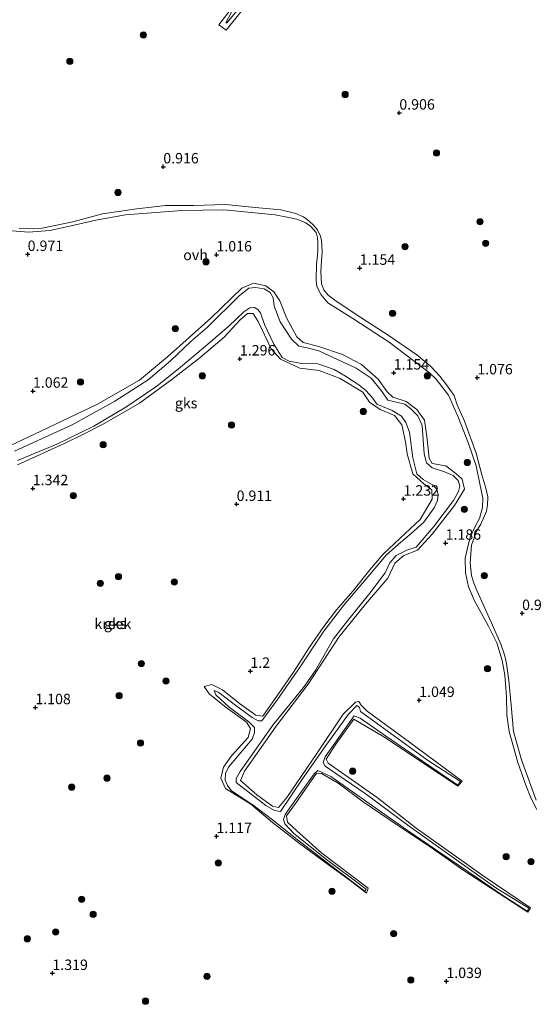
# Model space of a CAD drawing. Units: metres. Extents: x 69998 to 80006, y 412500 to 418751.
# Drawn here: x 79519 to 79643, y 416728 to 416964 of the extents above; entities that cross this region are included whole.
import ezdxf
from ezdxf.enums import TextEntityAlignment as Align

# ---------------------------------------------------------------- set-up
doc = ezdxf.new("R2010")
doc.units = ezdxf.units.M
doc.layers.get('0').update_dxf_attribs({"lineweight": 25})
for name, color, linetype, lineweight in [('B-ME-GR-BOOM-S-B1', 93, 'Continuous', 18), ('B-ME-GW-HOOGTEPUNT-S-B1', 10, 'Continuous', 25), ('B-ME-GW-KRUINLIJN-L-B1', 93, 'Continuous', 18), ('B-ME-GW-TEENLIJN-L-B1', 93, 'Continuous', 18), ('B-ME-IE-GRONDWERKLIJN-GROND_NIETINGERICHT-GV-B6', 253, 'Continuous', 18), ('B-ME-OG-WATER-GV-B6', 153, 'Continuous', 18), ('B-ME-VH-VERH_SOORT-ONVERHARD-GV-B6', 8, 'Continuous', 18)]:
    doc.layers.add(name, color=color, linetype=linetype, lineweight=lineweight)
doc.styles.add('NLCS-ISO', font='NLCS-ISO.TTF')

# ---------------------------------------------------------------- blocks, each defined once
blk = doc.blocks.new('boom')
blk.add_hatch(color=256).paths.add_polyline_path([(-0.75, 0, 1), (0.75, 0, 1)])
blk.add_circle((0, 0), 0.75)
blk = doc.blocks.new('hoogtepunt')
for p, q in [((-0.5, 0), (0.5, 0)), ((0, 0.5), (0, -0.5))]:
    blk.add_line(p, q)

msp = doc.modelspace()

# ---------------------------------------------------------------- linework, layer by layer
at = {"layer": 'B-ME-GW-KRUINLIJN-L-B1'}
for points in [[(79573.426, 416971.033, 0.906), (79567.148, 416962.899, 0.865), (79568.948, 416961.555, 0.865), (79572.876, 416966.45, 0.897)], [(79518.875, 416857.336, 1.269), (79530.438, 416862.561, 1.282), (79534.339, 416864.54, 1.284), (79539.21, 416867.011, 1.287), (79548.163, 416872.129, 1.287), (79555.912, 416877.817, 1.31), (79562.724, 416883.072, 1.319), (79568.427, 416887.966, 1.31), (79572.317, 416892.054, 1.287), (79574.071, 416893.582, 1.287), (79575.435, 416893.598, 1.287), (79576.597, 416891.701, 1.246), (79579.703, 416885.167, 1.227), (79582.022, 416882.638, 1.273), (79586.664, 416880.481, 1.314), (79591.268, 416879.972, 1.333), (79596.309, 416878.005, 1.351), (79601.777, 416874.73, 1.328), (79603.341, 416872.323, 1.328), (79605.875, 416870.562, 1.273), (79609.345, 416869.174, 1.214), (79611.149, 416866.929, 1.214), (79611.992, 416862.829, 1.204), (79612.405, 416859.914, 1.191), (79613.717, 416855.173, 1.172), (79616.384, 416852.78, 1.168), (79618.315, 416851.341, 1.168), (79618.437, 416849.071, 1.122), (79615.486, 416844.21, 1.131), (79610.73, 416839.676, 0.943), (79606.646, 416835.861, 0.929), (79603.442, 416832.107, 0.929), (79599.342, 416827.008, 0.925), (79595.428, 416822.517, 0.948), (79592.404, 416818.555, 0.989), (79588.922, 416813.541, 1.012), (79585.066, 416807.576, 1.039), (79581.86, 416802.805, 1.085), (79577.763, 416797.041, 1.085), (79576.064, 416797.214, 1.094), (79572.142, 416800.036, 1.104), (79568.023, 416803.352, 1.085), (79565.536, 416804.598, 1.058), (79563.649, 416804.16, 1.058), (79564.869, 416802.388, 1.058), (79568.943, 416799.108, 1.058), (79573.801, 416795.554, 1.058), (79574.779, 416794.008, 1.081), (79574.214, 416791.906, 1.071), (79570.241, 416787.516, 1.085), (79568.336, 416784.763, 1.108), (79567.627, 416782.126, 1.2), (79568.795, 416779.661, 1.181), (79574.841, 416775.925, 1.163), (79580.048, 416771.498, 1.145), (79586.556, 416766.466, 1.067), (79593.541, 416761.334, 1.049), (79598.675, 416757.604, 1.053), (79602.602, 416754.529, 1.062), (79603.064, 416755.707, 1.062), (79591.944, 416764.163, 1.049), (79585.876, 416769.515, 1.039), (79583.649, 416771.585, 1.039), (79583.437, 416773.104, 1.039), (79585.589, 416776.086, 0.916), (79590.648, 416783.35, 0.888), (79591.841, 416783.28, 0.888), (79595.862, 416780.966, 0.893), (79601.848, 416776.467, 0.943), (79610.112, 416770.828, 1.016), (79618.688, 416765.068, 1.021), (79625.801, 416760.165, 1.067), (79641.34, 416749.989, 0.952), (79641.986, 416751.007, 0.952), (79630.916, 416758.578, 0.961), (79614.539, 416770.117, 0.938), (79605.168, 416777.505, 0.911), (79597.446, 416782.968, 0.938), (79593.388, 416785.744, 0.984), (79592.934, 416786.717, 0.984), (79595.256, 416790.327, 0.897), (79599.587, 416796.324, 0.906), (79606.754, 416792.08, 0.961), (79618.683, 416784.147, 0.998), (79624.561, 416780.231, 0.984), (79625.574, 416781.382, 0.975), (79612.976, 416790.796, 1.007), (79602.76, 416798.211, 0.966), (79601.34, 416799.673, 0.929), (79600.781, 416800.564, 0.929), (79599.951, 416800.404, 0.929), (79596.994, 416797.464, 0.971), (79590.514, 416787.82, 0.925), (79583.49, 416777.496, 1.007), (79581.539, 416775.071, 1.007), (79580.097, 416775.409, 1.044), (79576.279, 416778.146, 1.071), (79572.351, 416781.561, 1.108), (79573.355, 416783.803, 1.126), (79580.917, 416794.587, 1.131), (79588.652, 416804.688, 1.058), (79595.984, 416815.979, 0.998), (79602.402, 416823.867, 1.039), (79607.728, 416830.147, 1.039), (79609.404, 416833.727, 1.039), (79611.568, 416835.563, 1.03), (79614.897, 416836.838, 1.099), (79618.379, 416840.651, 1.081), (79623.767, 416847.557, 1.081), (79626.181, 416851.455, 1.104), (79625.611, 416853.826, 1.113), (79624.079, 416855.252, 1.113), (79621.653, 416857.1, 1.067), (79618.412, 416857.66, 1.067), (79617.687, 416858.896, 1.067), (79617.118, 416864.095, 1.181), (79616.521, 416868.031, 1.177), (79614.755, 416870.552, 1.14), (79612.162, 416872.464, 1.131), (79608.924, 416873.564, 1.104), (79607.615, 416874.84, 1.104), (79605.394, 416877.876, 1.168), (79601.4, 416881.361, 1.287), (79596.89, 416883.757, 1.232), (79591.164, 416885.734, 1.191), (79587.402, 416886.649, 1.191), (79585.886, 416888.015, 1.177), (79583.478, 416892.393, 1.218), (79581.808, 416896.668, 1.218), (79580.401, 416898.798, 1.172), (79578.477, 416900.239, 1.168), (79575.487, 416900.888, 1.149), (79572.731, 416899.656, 1.163), (79565.22, 416892.527, 1.181), (79554.869, 416883.201, 1.14), (79548.141, 416877.608, 1.177), (79537.855, 416871.793, 1.195), (79522.896, 416864.664, 1.223), (79510.108, 416858.679, 1.232)]]:
    msp.add_polyline3d(points, dxfattribs=at)
at = {"layer": 'B-ME-GW-TEENLIJN-L-B1'}
msp.add_polyline3d([(79570.21, 416965.931, 0.38), (79568.896, 416963.371, 0.38), (79569.085, 416963.313, 0.38), (79571.58, 416966.304, 0.38)], dxfattribs=at)
at = {"layer": 'B-ME-IE-GRONDWERKLIJN-GROND_NIETINGERICHT-GV-B6'}
for points in [[(79573.426, 416971.033, 0.906), (79567.148, 416962.899, 0.865), (79568.948, 416961.555, 0.865), (79572.876, 416966.45, 0.897)], [(79572.876, 416966.45, 0.897), (79568.948, 416961.555, 0.865), (79567.148, 416962.899, 0.865), (79573.426, 416971.033, 0.906)], [(79570.21, 416965.931, 0.38), (79568.896, 416963.371, 0.38), (79569.085, 416963.313, 0.38), (79571.58, 416966.304, 0.38)], [(79514.53, 416913.664, 0.911), (79521.514, 416913.147, 0.873), (79526.589, 416913.507, 0.873), (79531.702, 416914.613, 0.847), (79537.657, 416916.039, 0.858), (79544.74, 416917.314, 0.914), (79558.295, 416918.307, 0.905), (79568.357, 416918.523, 0.955), (79573.355, 416918.023, 0.873), (79580.729, 416917.248, 0.961), (79583.983, 416916.604, 1.048), (79585.906, 416916.279, 1.124), (79588.059, 416915.346, 1.294), (79589.254, 416914.451, 1.297), (79590.582, 416913.012, 1.3), (79590.83, 416911.797, 1.183), (79590.98, 416910.541, 1.048), (79590.96, 416909.608, 1.048), (79590.955, 416908.699, 1.148), (79590.846, 416907.58, 1.236), (79590.651, 416905.43, 1.271), (79590.52, 416901.627, 1.262), (79590.688, 416900.078, 1.218), (79591.766, 416898.104, 1.177), (79593.379, 416896.196, 1.142), (79599.321, 416892.407, 1.124), (79608.076, 416886.724, 1.174), (79614.062, 416882.205, 1.13), (79617.779, 416879.397, 1.151), (79619.398, 416877.871, 1.148), (79622.3, 416873.989, 1.136), (79624.753, 416868.581, 1.177), (79627.128, 416862.419, 1.171), (79628.933, 416857.09, 1.171), (79629.882, 416852.747, 1.148), (79630.584, 416849.303, 1.11), (79630.447, 416847.081, 1.081), (79629.8, 416844.459, 1.078), (79628.696, 416842.525, 1.083), (79627.538, 416839.926, 1.057), (79626.803, 416837.011, 1.022), (79626.316, 416834.95, 1.04), (79626.403, 416831.423, 1.007), (79627.153, 416828.052, 0.99), (79628.577, 416824.692, 0.978), (79631.885, 416818.614, 0.964), (79633.903, 416814.616, 0.952), (79635.192, 416810.364, 0.934), (79635.806, 416806.838, 0.931), (79636.222, 416801.796, 0.934), (79636.353, 416797.223, 0.934), (79636.879, 416793.3, 0.94), (79638.943, 416785.871, 0.94), (79640.893, 416780.446, 0.926), (79642.105, 416777.401, 0.911), (79643.51, 416774.649, 0.911)], [(79643.38, 416776.838, 0.911), (79639.808, 416786.491, 0.934), (79638.616, 416790.785, 0.928), (79637.933, 416793.304, 0.928), (79637.406, 416799.611, 0.949), (79636.808, 416805.545, 0.94), (79636.274, 416809.613, 0.958), (79635.812, 416811.461, 0.969), (79634.918, 416814.296, 0.981), (79632.578, 416819.558, 1.019), (79629.103, 416827.183, 1.016), (79628.325, 416829.135, 1.013), (79627.84, 416830.787, 1.025), (79627.489, 416833.754, 1.048), (79627.845, 416838.005, 1.04), (79628.471, 416839.799, 1.083), (79629.154, 416841.521, 1.107), (79630.056, 416843.098, 1.119), (79631.431, 416846.184, 1.151), (79631.661, 416847.645, 1.183), (79631.726, 416849.6, 1.203), (79631.256, 416851.698, 1.209), (79630.344, 416854.93, 1.212), (79628.986, 416860.139, 1.16), (79626.167, 416867.752, 1.174), (79624.433, 416871.702, 1.16), (79623.646, 416873.905, 1.145), (79621.624, 416876.784, 1.16), (79620.231, 416878.547, 1.151), (79618.114, 416880.858, 1.151), (79614.713, 416883.667, 1.151), (79608.054, 416888.28, 1.151), (79599.933, 416893.545, 1.189), (79595.022, 416896.827, 1.186), (79593.404, 416898.037, 1.192), (79592.361, 416899.322, 1.236), (79591.837, 416900.756, 1.279), (79591.687, 416903.764, 1.241), (79591.8, 416906.213, 1.215), (79591.962, 416908.314, 1.116), (79591.907, 416909.928, 1.092), (79591.838, 416911.095, 1.078), (79591.55, 416912.197, 1.165), (79590.871, 416913.662, 1.241), (79589.886, 416914.769, 1.282), (79588.803, 416915.836, 1.285), (79587.526, 416916.82, 1.162), (79585.674, 416917.624, 1.022), (79582.046, 416918.445, 0.928), (79575.865, 416919.063, 0.879), (79568.783, 416919.749, 0.832), (79561.063, 416919.525, 0.832), (79554.333, 416919.524, 0.847), (79547.483, 416918.76, 0.858), (79539.249, 416917.545, 0.888), (79532.16, 416915.572, 0.911), (79524.738, 416914.1, 0.905), (79519.224, 416914.03, 0.958)], [(79510.108, 416858.679, 1.232), (79522.896, 416864.664, 1.223), (79537.855, 416871.793, 1.195), (79548.141, 416877.608, 1.177), (79554.869, 416883.201, 1.14), (79565.22, 416892.527, 1.181), (79572.731, 416899.656, 1.163), (79575.487, 416900.888, 1.149), (79578.477, 416900.239, 1.168), (79580.401, 416898.798, 1.172), (79581.808, 416896.668, 1.218), (79583.478, 416892.393, 1.218), (79585.886, 416888.015, 1.177), (79587.402, 416886.649, 1.191), (79591.164, 416885.734, 1.191), (79596.89, 416883.757, 1.232), (79601.4, 416881.361, 1.287), (79605.394, 416877.876, 1.168), (79607.615, 416874.84, 1.104), (79608.924, 416873.564, 1.104), (79612.162, 416872.464, 1.131), (79614.755, 416870.552, 1.14), (79616.521, 416868.031, 1.177), (79617.118, 416864.095, 1.181), (79617.687, 416858.896, 1.067), (79618.412, 416857.66, 1.067), (79621.653, 416857.1, 1.067), (79624.079, 416855.252, 1.113), (79625.611, 416853.826, 1.113), (79626.181, 416851.455, 1.104), (79623.767, 416847.557, 1.081), (79618.379, 416840.651, 1.081), (79614.897, 416836.838, 1.099), (79611.568, 416835.563, 1.03), (79609.404, 416833.727, 1.039), (79607.728, 416830.147, 1.039), (79602.402, 416823.867, 1.039), (79595.984, 416815.979, 0.998), (79588.652, 416804.688, 1.058), (79580.917, 416794.587, 1.131), (79573.355, 416783.803, 1.126), (79572.351, 416781.561, 1.108), (79576.279, 416778.146, 1.071), (79580.097, 416775.409, 1.044), (79581.539, 416775.071, 1.007), (79583.49, 416777.496, 1.007), (79590.514, 416787.82, 0.925), (79596.994, 416797.464, 0.971), (79599.951, 416800.404, 0.929), (79600.781, 416800.564, 0.929), (79601.34, 416799.673, 0.929), (79602.76, 416798.211, 0.966), (79612.976, 416790.796, 1.007), (79625.574, 416781.382, 0.975), (79624.561, 416780.231, 0.984), (79618.683, 416784.147, 0.998), (79606.754, 416792.08, 0.961), (79599.587, 416796.324, 0.906), (79595.256, 416790.327, 0.897), (79592.934, 416786.717, 0.984), (79593.388, 416785.744, 0.984), (79597.446, 416782.968, 0.938), (79605.168, 416777.505, 0.911), (79614.539, 416770.117, 0.938), (79630.916, 416758.578, 0.961), (79641.986, 416751.007, 0.952), (79641.34, 416749.989, 0.952), (79625.801, 416760.165, 1.067), (79618.688, 416765.068, 1.021), (79610.112, 416770.828, 1.016), (79601.848, 416776.467, 0.943), (79595.862, 416780.966, 0.893), (79591.841, 416783.28, 0.888), (79590.648, 416783.35, 0.888), (79585.589, 416776.086, 0.916), (79583.437, 416773.104, 1.039), (79583.649, 416771.585, 1.039), (79585.876, 416769.515, 1.039), (79591.944, 416764.163, 1.049), (79603.064, 416755.707, 1.062), (79602.602, 416754.529, 1.062), (79598.675, 416757.604, 1.053), (79593.541, 416761.334, 1.049), (79586.556, 416766.466, 1.067), (79580.048, 416771.498, 1.145), (79574.841, 416775.925, 1.163), (79568.795, 416779.661, 1.181), (79567.627, 416782.126, 1.2), (79568.336, 416784.763, 1.108), (79570.241, 416787.516, 1.085), (79574.214, 416791.906, 1.071), (79574.779, 416794.008, 1.081), (79573.801, 416795.554, 1.058), (79568.943, 416799.108, 1.058), (79564.869, 416802.388, 1.058), (79563.649, 416804.16, 1.058), (79565.536, 416804.598, 1.058), (79568.023, 416803.352, 1.085), (79572.142, 416800.036, 1.104), (79576.064, 416797.214, 1.094), (79577.763, 416797.041, 1.085), (79581.86, 416802.805, 1.085), (79585.066, 416807.576, 1.039), (79588.922, 416813.541, 1.012), (79592.404, 416818.555, 0.989), (79595.428, 416822.517, 0.948), (79599.342, 416827.008, 0.925), (79603.442, 416832.107, 0.929), (79606.646, 416835.861, 0.929), (79610.73, 416839.676, 0.943), (79615.486, 416844.21, 1.131), (79618.437, 416849.071, 1.122), (79618.315, 416851.341, 1.168), (79616.384, 416852.78, 1.168), (79613.717, 416855.173, 1.172), (79612.405, 416859.914, 1.191), (79611.992, 416862.829, 1.204), (79611.149, 416866.929, 1.214), (79609.345, 416869.174, 1.214), (79605.875, 416870.562, 1.273), (79603.341, 416872.323, 1.328), (79601.777, 416874.73, 1.328), (79596.309, 416878.005, 1.351), (79591.268, 416879.972, 1.333), (79586.664, 416880.481, 1.314), (79582.022, 416882.638, 1.273), (79579.703, 416885.167, 1.227), (79576.597, 416891.701, 1.246), (79575.435, 416893.598, 1.287), (79574.071, 416893.582, 1.287), (79572.317, 416892.054, 1.287), (79568.427, 416887.966, 1.31), (79562.724, 416883.072, 1.319), (79555.912, 416877.817, 1.31), (79548.163, 416872.129, 1.287), (79539.21, 416867.011, 1.287), (79534.339, 416864.54, 1.284), (79530.438, 416862.561, 1.282), (79518.875, 416857.336, 1.269)], [(79518.875, 416857.336, 1.269), (79530.438, 416862.561, 1.282), (79534.339, 416864.54, 1.284), (79539.21, 416867.011, 1.287), (79548.163, 416872.129, 1.287), (79555.912, 416877.817, 1.31), (79562.724, 416883.072, 1.319), (79568.427, 416887.966, 1.31), (79572.317, 416892.054, 1.287), (79574.071, 416893.582, 1.287), (79575.435, 416893.598, 1.287), (79576.597, 416891.701, 1.246), (79579.703, 416885.167, 1.227), (79582.022, 416882.638, 1.273), (79586.664, 416880.481, 1.314), (79591.268, 416879.972, 1.333), (79596.309, 416878.005, 1.351), (79601.777, 416874.73, 1.328), (79603.341, 416872.323, 1.328), (79605.875, 416870.562, 1.273), (79609.345, 416869.174, 1.214), (79611.149, 416866.929, 1.214), (79611.992, 416862.829, 1.204), (79612.405, 416859.914, 1.191), (79613.717, 416855.173, 1.172), (79616.384, 416852.78, 1.168), (79618.315, 416851.341, 1.168), (79618.437, 416849.071, 1.122), (79615.486, 416844.21, 1.131), (79610.73, 416839.676, 0.943), (79606.646, 416835.861, 0.929), (79603.442, 416832.107, 0.929), (79599.342, 416827.008, 0.925), (79595.428, 416822.517, 0.948), (79592.404, 416818.555, 0.989), (79588.922, 416813.541, 1.012), (79585.066, 416807.576, 1.039), (79581.86, 416802.805, 1.085), (79577.763, 416797.041, 1.085), (79576.064, 416797.214, 1.094), (79572.142, 416800.036, 1.104), (79568.023, 416803.352, 1.085), (79565.536, 416804.598, 1.058), (79563.649, 416804.16, 1.058), (79564.869, 416802.388, 1.058), (79568.943, 416799.108, 1.058), (79573.801, 416795.554, 1.058), (79574.779, 416794.008, 1.081), (79574.214, 416791.906, 1.071), (79570.241, 416787.516, 1.085), (79568.336, 416784.763, 1.108), (79567.627, 416782.126, 1.2), (79568.795, 416779.661, 1.181), (79574.841, 416775.925, 1.163), (79580.048, 416771.498, 1.145), (79586.556, 416766.466, 1.067), (79593.541, 416761.334, 1.049), (79598.675, 416757.604, 1.053), (79602.602, 416754.529, 1.062), (79603.064, 416755.707, 1.062), (79591.944, 416764.163, 1.049), (79585.876, 416769.515, 1.039), (79583.649, 416771.585, 1.039), (79583.437, 416773.104, 1.039), (79585.589, 416776.086, 0.916), (79590.648, 416783.35, 0.888), (79591.841, 416783.28, 0.888), (79595.862, 416780.966, 0.893), (79601.848, 416776.467, 0.943), (79610.112, 416770.828, 1.016), (79618.688, 416765.068, 1.021), (79625.801, 416760.165, 1.067), (79641.34, 416749.989, 0.952), (79641.986, 416751.007, 0.952), (79630.916, 416758.578, 0.961), (79614.539, 416770.117, 0.938), (79605.168, 416777.505, 0.911), (79597.446, 416782.968, 0.938), (79593.388, 416785.744, 0.984), (79592.934, 416786.717, 0.984), (79595.256, 416790.327, 0.897), (79599.587, 416796.324, 0.906), (79606.754, 416792.08, 0.961), (79618.683, 416784.147, 0.998), (79624.561, 416780.231, 0.984), (79625.574, 416781.382, 0.975), (79612.976, 416790.796, 1.007), (79602.76, 416798.211, 0.966), (79601.34, 416799.673, 0.929), (79600.781, 416800.564, 0.929), (79599.951, 416800.404, 0.929), (79596.994, 416797.464, 0.971), (79590.514, 416787.82, 0.925), (79583.49, 416777.496, 1.007), (79581.539, 416775.071, 1.007), (79580.097, 416775.409, 1.044), (79576.279, 416778.146, 1.071), (79572.351, 416781.561, 1.108), (79573.355, 416783.803, 1.126), (79580.917, 416794.587, 1.131), (79588.652, 416804.688, 1.058), (79595.984, 416815.979, 0.998), (79602.402, 416823.867, 1.039), (79607.728, 416830.147, 1.039), (79609.404, 416833.727, 1.039), (79611.568, 416835.563, 1.03), (79614.897, 416836.838, 1.099), (79618.379, 416840.651, 1.081), (79623.767, 416847.557, 1.081), (79626.181, 416851.455, 1.104), (79625.611, 416853.826, 1.113), (79624.079, 416855.252, 1.113), (79621.653, 416857.1, 1.067), (79618.412, 416857.66, 1.067), (79617.687, 416858.896, 1.067), (79617.118, 416864.095, 1.181), (79616.521, 416868.031, 1.177), (79614.755, 416870.552, 1.14), (79612.162, 416872.464, 1.131), (79608.924, 416873.564, 1.104), (79607.615, 416874.84, 1.104), (79605.394, 416877.876, 1.168), (79601.4, 416881.361, 1.287), (79596.89, 416883.757, 1.232), (79591.164, 416885.734, 1.191), (79587.402, 416886.649, 1.191), (79585.886, 416888.015, 1.177), (79583.478, 416892.393, 1.218), (79581.808, 416896.668, 1.218), (79580.401, 416898.798, 1.172), (79578.477, 416900.239, 1.168), (79575.487, 416900.888, 1.149), (79572.731, 416899.656, 1.163), (79565.22, 416892.527, 1.181), (79554.869, 416883.201, 1.14), (79548.141, 416877.608, 1.177), (79537.855, 416871.793, 1.195), (79522.896, 416864.664, 1.223), (79510.108, 416858.679, 1.232)], [(79518.863, 416858.344, 0.38), (79528.314, 416862.25, 0.38), (79537.131, 416866.584, 0.38), (79544.859, 416871.105, 0.38), (79552.286, 416876.146, 0.38), (79557.988, 416880.72, 0.38), (79563.464, 416885.407, 0.38), (79569.554, 416890.564, 0.38), (79573.142, 416893.977, 0.38), (79574.63, 416894.983, 0.38), (79575.762, 416895.06, 0.38), (79576.524, 416894.553, 0.38), (79577.171, 416893.736, 0.38), (79578.159, 416891.01, 0.38), (79580.345, 416886.226, 0.38), (79582.375, 416883.091, 0.38), (79584.102, 416882.18, 0.38), (79587.043, 416881.583, 0.38), (79590.968, 416881.569, 0.38), (79594.906, 416880.208, 0.38), (79597.618, 416878.55, 0.38), (79600.783, 416876.465, 0.38), (79602.487, 416875.139, 0.38), (79604.061, 416873.391, 0.38), (79605.114, 416871.885, 0.38), (79608.822, 416870.322, 0.38), (79611.057, 416868.958, 0.38), (79612.057, 416867.428, 0.38), (79612.928, 416865.176, 0.38), (79613.773, 416858.964, 0.38), (79614.73, 416855.119, 0.38), (79616.221, 416853.803, 0.38), (79618.446, 416852.515, 0.38), (79619.509, 416851.502, 0.38), (79619.842, 416850.079, 0.38), (79619.686, 416848.728, 0.38), (79618.842, 416846.985, 0.38), (79616.406, 416843.587, 0.38), (79613.318, 416840.791, 0.38), (79610.309, 416838.275, 0.38), (79607.336, 416835.622, 0.38), (79601.672, 416828.917, 0.38), (79597.226, 416823.599, 0.38), (79592.397, 416817.372, 0.38), (79586.553, 416808.593, 0.38), (79581.242, 416801.023, 0.38), (79577.497, 416795.9, 0.38), (79576.625, 416795.899, 0.38), (79575.201, 416796.703, 0.38), (79571.236, 416799.591, 0.38), (79567.163, 416802.722, 0.38), (79566.058, 416803.195, 0.38), (79566.431, 416802.14, 0.38), (79569.629, 416799.177, 0.38), (79574.368, 416795.659, 0.38), (79575.716, 416794.318, 0.38), (79575.701, 416793.05, 0.38), (79575.203, 416791.527, 0.38), (79573.845, 416789.88, 0.38), (79569.517, 416784.801, 0.38), (79568.804, 416783.283, 0.38), (79568.673, 416781.69, 0.38), (79569.245, 416780.352, 0.38), (79570.141, 416779.162, 0.38), (79575.77, 416775.417, 0.38), (79580.397, 416771.889, 0.38), (79586.048, 416767.338, 0.38), (79595.145, 416760.396, 0.38), (79602.233, 416754.987, 0.38), (79602.553, 416755.468, 0.38), (79593.047, 416762.583, 0.38), (79585.152, 416768.856, 0.38), (79582.993, 416771.2, 0.38), (79582.736, 416772.249, 0.38), (79583.141, 416773.445, 0.38), (79584.644, 416775.553, 0.38), (79590.1, 416783.169, 0.38), (79590.942, 416783.993, 0.38), (79594.064, 416782.545, 0.38), (79598.391, 416779.487, 0.38), (79604.041, 416775.527, 0.38), (79612.378, 416769.633, 0.38), (79620.749, 416763.952, 0.38), (79628.972, 416758.348, 0.38), (79634.872, 416754.336, 0.38), (79641.181, 416750.213, 0.38), (79641.646, 416750.928, 0.38), (79633.72, 416755.816, 0.38), (79624.845, 416762.086, 0.38), (79612.896, 416770.637, 0.38), (79602.33, 416778.42, 0.38), (79592.705, 416784.986, 0.38), (79592.192, 416785.894, 0.38), (79592.718, 416787.264, 0.38), (79599.706, 416797.1, 0.38), (79601.073, 416796.554, 0.38), (79607.178, 416792.284, 0.38), (79618.099, 416784.885, 0.38), (79624.592, 416780.475, 0.38), (79625.184, 416781.366, 0.38), (79617.308, 416786.447, 0.38), (79605.862, 416794.734, 0.38), (79601.207, 416798.101, 0.38), (79600.919, 416799.108, 0.38), (79600.28, 416799.592, 0.38), (79598.306, 416797.486, 0.38), (79592.676, 416789.74, 0.38), (79587.266, 416781.938, 0.38), (79581.996, 416774.17, 0.38), (79580.537, 416774.353, 0.38), (79578.495, 416775.593, 0.38), (79571.347, 416781.065, 0.38), (79571.33, 416782.021, 0.38), (79572.277, 416783.739, 0.38), (79580.149, 416794.826, 0.38), (79587.727, 416804.192, 0.38), (79590.503, 416808.136, 0.38), (79594.678, 416815.542, 0.38), (79598.071, 416819.872, 0.38), (79603.426, 416826.554, 0.38), (79607.086, 416831.37, 0.38), (79608.23, 416833.784, 0.38), (79609.744, 416835.553, 0.38), (79612.304, 416836.851, 0.38), (79614.545, 416837.58, 0.38), (79618.833, 416842.502, 0.38), (79623.495, 416848.784, 0.38), (79624.754, 416850.872, 0.38), (79625.019, 416852.226, 0.38), (79624.681, 416853.533, 0.38), (79623.449, 416854.744, 0.38), (79621.337, 416855.653, 0.38), (79618.415, 416856.616, 0.38), (79617.02, 416857.762, 0.38), (79616.483, 416859.914, 0.38), (79616.035, 416866.729, 0.38), (79614.939, 416869.073, 0.38), (79613.297, 416870.774, 0.38), (79611.809, 416871.833, 0.38), (79609.848, 416872.319, 0.38), (79607.755, 416872.807, 0.38), (79606.252, 416875.069, 0.38), (79603.756, 416878.104, 0.38), (79600.142, 416880.516, 0.38), (79595.827, 416882.516, 0.38), (79591.19, 416884.622, 0.38), (79588.348, 416885.362, 0.38), (79586.347, 416885.77, 0.38), (79584.651, 416887.471, 0.38), (79581.874, 416891.58, 0.38), (79580.438, 416895.345, 0.38), (79580.202, 416897.41, 0.38), (79579.506, 416898.659, 0.38), (79578.073, 416899.491, 0.38), (79575.974, 416899.888, 0.38), (79574.397, 416899.678, 0.38), (79572.144, 416897.941, 0.38), (79564.35, 416890.248, 0.38), (79560.471, 416886.924, 0.38), (79555.576, 416882.223, 0.38), (79550.19, 416877.702, 0.38), (79542.24, 416872.545, 0.38), (79531.997, 416866.92, 0.38), (79518.082, 416860.615, 0.38)]]:
    msp.add_polyline3d(points, dxfattribs=at)
at = {"layer": 'B-ME-OG-WATER-GV-B6'}
for points in [[(79571.58, 416966.304, 0.38), (79569.085, 416963.313, 0.38), (79568.896, 416963.371, 0.38), (79570.21, 416965.931, 0.38)], [(79518.082, 416860.615, 0.38), (79531.997, 416866.92, 0.38), (79542.24, 416872.545, 0.38), (79550.19, 416877.702, 0.38), (79555.576, 416882.223, 0.38), (79560.471, 416886.924, 0.38), (79564.35, 416890.248, 0.38), (79572.144, 416897.941, 0.38), (79574.397, 416899.678, 0.38), (79575.974, 416899.888, 0.38), (79578.073, 416899.491, 0.38), (79579.506, 416898.659, 0.38), (79580.202, 416897.41, 0.38), (79580.438, 416895.345, 0.38), (79581.874, 416891.58, 0.38), (79584.651, 416887.471, 0.38), (79586.347, 416885.77, 0.38), (79588.348, 416885.362, 0.38), (79591.19, 416884.622, 0.38), (79595.827, 416882.516, 0.38), (79600.142, 416880.516, 0.38), (79603.756, 416878.104, 0.38), (79606.252, 416875.069, 0.38), (79607.755, 416872.807, 0.38), (79609.848, 416872.319, 0.38), (79611.809, 416871.833, 0.38), (79613.297, 416870.774, 0.38), (79614.939, 416869.073, 0.38), (79616.035, 416866.729, 0.38), (79616.483, 416859.914, 0.38), (79617.02, 416857.762, 0.38), (79618.415, 416856.616, 0.38), (79621.337, 416855.653, 0.38), (79623.449, 416854.744, 0.38), (79624.681, 416853.533, 0.38), (79625.019, 416852.226, 0.38), (79624.754, 416850.872, 0.38), (79623.495, 416848.784, 0.38), (79618.833, 416842.502, 0.38), (79614.545, 416837.58, 0.38), (79612.304, 416836.851, 0.38), (79609.744, 416835.553, 0.38), (79608.23, 416833.784, 0.38), (79607.086, 416831.37, 0.38), (79603.426, 416826.554, 0.38), (79598.071, 416819.872, 0.38), (79594.678, 416815.542, 0.38), (79590.503, 416808.136, 0.38), (79587.727, 416804.192, 0.38), (79580.149, 416794.826, 0.38), (79572.277, 416783.739, 0.38), (79571.33, 416782.021, 0.38), (79571.347, 416781.065, 0.38), (79578.495, 416775.593, 0.38), (79580.537, 416774.353, 0.38), (79581.996, 416774.17, 0.38), (79587.266, 416781.938, 0.38), (79592.676, 416789.74, 0.38), (79598.306, 416797.486, 0.38), (79600.28, 416799.592, 0.38), (79600.919, 416799.108, 0.38), (79601.207, 416798.101, 0.38), (79605.862, 416794.734, 0.38), (79617.308, 416786.447, 0.38), (79625.184, 416781.366, 0.38), (79624.592, 416780.475, 0.38), (79618.099, 416784.885, 0.38), (79607.178, 416792.284, 0.38), (79601.073, 416796.554, 0.38), (79599.706, 416797.1, 0.38), (79592.718, 416787.264, 0.38), (79592.192, 416785.894, 0.38), (79592.705, 416784.986, 0.38), (79602.33, 416778.42, 0.38), (79612.896, 416770.637, 0.38), (79624.845, 416762.086, 0.38), (79633.72, 416755.816, 0.38), (79641.646, 416750.928, 0.38), (79641.181, 416750.213, 0.38), (79634.872, 416754.336, 0.38), (79628.972, 416758.348, 0.38), (79620.749, 416763.952, 0.38), (79612.378, 416769.633, 0.38), (79604.041, 416775.527, 0.38), (79598.391, 416779.487, 0.38), (79594.064, 416782.545, 0.38), (79590.942, 416783.993, 0.38), (79590.1, 416783.169, 0.38), (79584.644, 416775.553, 0.38), (79583.141, 416773.445, 0.38), (79582.736, 416772.249, 0.38), (79582.993, 416771.2, 0.38), (79585.152, 416768.856, 0.38), (79593.047, 416762.583, 0.38), (79602.553, 416755.468, 0.38), (79602.233, 416754.987, 0.38), (79595.145, 416760.396, 0.38), (79586.048, 416767.338, 0.38), (79580.397, 416771.889, 0.38), (79575.77, 416775.417, 0.38), (79570.141, 416779.162, 0.38), (79569.245, 416780.352, 0.38), (79568.673, 416781.69, 0.38), (79568.804, 416783.283, 0.38), (79569.517, 416784.801, 0.38), (79573.845, 416789.88, 0.38), (79575.203, 416791.527, 0.38), (79575.701, 416793.05, 0.38), (79575.716, 416794.318, 0.38), (79574.368, 416795.659, 0.38), (79569.629, 416799.177, 0.38), (79566.431, 416802.14, 0.38), (79566.058, 416803.195, 0.38), (79567.163, 416802.722, 0.38), (79571.236, 416799.591, 0.38), (79575.201, 416796.703, 0.38), (79576.625, 416795.899, 0.38), (79577.497, 416795.9, 0.38), (79581.242, 416801.023, 0.38), (79586.553, 416808.593, 0.38), (79592.397, 416817.372, 0.38), (79597.226, 416823.599, 0.38), (79601.672, 416828.917, 0.38), (79607.336, 416835.622, 0.38), (79610.309, 416838.275, 0.38), (79613.318, 416840.791, 0.38), (79616.406, 416843.587, 0.38), (79618.842, 416846.985, 0.38), (79619.686, 416848.728, 0.38), (79619.842, 416850.079, 0.38), (79619.509, 416851.502, 0.38), (79618.446, 416852.515, 0.38), (79616.221, 416853.803, 0.38), (79614.73, 416855.119, 0.38), (79613.773, 416858.964, 0.38), (79612.928, 416865.176, 0.38), (79612.057, 416867.428, 0.38), (79611.057, 416868.958, 0.38), (79608.822, 416870.322, 0.38), (79605.114, 416871.885, 0.38), (79604.061, 416873.391, 0.38), (79602.487, 416875.139, 0.38), (79600.783, 416876.465, 0.38), (79597.618, 416878.55, 0.38), (79594.906, 416880.208, 0.38), (79590.968, 416881.569, 0.38), (79587.043, 416881.583, 0.38), (79584.102, 416882.18, 0.38), (79582.375, 416883.091, 0.38), (79580.345, 416886.226, 0.38), (79578.159, 416891.01, 0.38), (79577.171, 416893.736, 0.38), (79576.524, 416894.553, 0.38), (79575.762, 416895.06, 0.38), (79574.63, 416894.983, 0.38), (79573.142, 416893.977, 0.38), (79569.554, 416890.564, 0.38), (79563.464, 416885.407, 0.38), (79557.988, 416880.72, 0.38), (79552.286, 416876.146, 0.38), (79544.859, 416871.105, 0.38), (79537.131, 416866.584, 0.38), (79528.314, 416862.25, 0.38), (79518.863, 416858.344, 0.38)]]:
    msp.add_polyline3d(points, dxfattribs=at)
at = {"layer": 'B-ME-VH-VERH_SOORT-ONVERHARD-GV-B6'}
for points in [[(79643.51, 416774.649, 0.911), (79642.105, 416777.401, 0.911), (79640.893, 416780.446, 0.926), (79638.943, 416785.871, 0.94), (79636.879, 416793.3, 0.94), (79636.353, 416797.223, 0.934), (79636.222, 416801.796, 0.934), (79635.806, 416806.838, 0.931), (79635.192, 416810.364, 0.934), (79633.903, 416814.616, 0.952), (79631.885, 416818.614, 0.964), (79628.577, 416824.692, 0.978), (79627.153, 416828.052, 0.99), (79626.403, 416831.423, 1.007), (79626.316, 416834.95, 1.04), (79626.803, 416837.011, 1.022), (79627.538, 416839.926, 1.057), (79628.696, 416842.525, 1.083), (79629.8, 416844.459, 1.078), (79630.447, 416847.081, 1.081), (79630.584, 416849.303, 1.11), (79629.882, 416852.747, 1.148), (79628.933, 416857.09, 1.171), (79627.128, 416862.419, 1.171), (79624.753, 416868.581, 1.177), (79622.3, 416873.989, 1.136), (79619.398, 416877.871, 1.148), (79617.779, 416879.397, 1.151), (79614.062, 416882.205, 1.13), (79608.076, 416886.724, 1.174), (79599.321, 416892.407, 1.124), (79593.379, 416896.196, 1.142), (79591.766, 416898.104, 1.177), (79590.688, 416900.078, 1.218), (79590.52, 416901.627, 1.262), (79590.651, 416905.43, 1.271), (79590.846, 416907.58, 1.236), (79590.955, 416908.699, 1.148), (79590.96, 416909.608, 1.048), (79590.98, 416910.541, 1.048), (79590.83, 416911.797, 1.183), (79590.582, 416913.012, 1.3), (79589.254, 416914.451, 1.297), (79588.059, 416915.346, 1.294), (79585.906, 416916.279, 1.124), (79583.983, 416916.604, 1.048), (79580.729, 416917.248, 0.961), (79573.355, 416918.023, 0.873), (79568.357, 416918.523, 0.955), (79558.295, 416918.307, 0.905), (79544.74, 416917.314, 0.914), (79537.657, 416916.039, 0.858), (79531.702, 416914.613, 0.847), (79526.589, 416913.507, 0.873), (79521.514, 416913.147, 0.873), (79514.53, 416913.664, 0.911)], [(79519.224, 416914.03, 0.958), (79524.738, 416914.1, 0.905), (79532.16, 416915.572, 0.911), (79539.249, 416917.545, 0.888), (79547.483, 416918.76, 0.858), (79554.333, 416919.524, 0.847), (79561.063, 416919.525, 0.832), (79568.783, 416919.749, 0.832), (79575.865, 416919.063, 0.879), (79582.046, 416918.445, 0.928), (79585.674, 416917.624, 1.022), (79587.526, 416916.82, 1.162), (79588.803, 416915.836, 1.285), (79589.886, 416914.769, 1.282), (79590.871, 416913.662, 1.241), (79591.55, 416912.197, 1.165), (79591.838, 416911.095, 1.078), (79591.907, 416909.928, 1.092), (79591.962, 416908.314, 1.116), (79591.8, 416906.213, 1.215), (79591.687, 416903.764, 1.241), (79591.837, 416900.756, 1.279), (79592.361, 416899.322, 1.236), (79593.404, 416898.037, 1.192), (79595.022, 416896.827, 1.186), (79599.933, 416893.545, 1.189), (79608.054, 416888.28, 1.151), (79614.713, 416883.667, 1.151), (79618.114, 416880.858, 1.151), (79620.231, 416878.547, 1.151), (79621.624, 416876.784, 1.16), (79623.646, 416873.905, 1.145), (79624.433, 416871.702, 1.16), (79626.167, 416867.752, 1.174), (79628.986, 416860.139, 1.16), (79630.344, 416854.93, 1.212), (79631.256, 416851.698, 1.209), (79631.726, 416849.6, 1.203), (79631.661, 416847.645, 1.183), (79631.431, 416846.184, 1.151), (79630.056, 416843.098, 1.119), (79629.154, 416841.521, 1.107), (79628.471, 416839.799, 1.083), (79627.845, 416838.005, 1.04), (79627.489, 416833.754, 1.048), (79627.84, 416830.787, 1.025), (79628.325, 416829.135, 1.013), (79629.103, 416827.183, 1.016), (79632.578, 416819.558, 1.019), (79634.918, 416814.296, 0.981), (79635.812, 416811.461, 0.969), (79636.274, 416809.613, 0.958), (79636.808, 416805.545, 0.94), (79637.406, 416799.611, 0.949), (79637.933, 416793.304, 0.928), (79638.616, 416790.785, 0.928), (79639.808, 416786.491, 0.934), (79643.38, 416776.838, 0.911)]]:
    msp.add_polyline3d(points, dxfattribs=at)

# ---------------------------------------------------------------- block references
at = {"layer": 'B-ME-GR-BOOM-S-B1', "rotation": 90}
for p in [(79549.078, 416960.429, 0.704), (79531.401, 416954.116, 1.124), (79597.511, 416946.157, 1.071), (79619.443, 416932.118, 1.058), (79542.956, 416922.634, 1.089), (79629.902, 416915.627, 1.17), (79631.251, 416910.459, 1.188), (79611.863, 416909.664, 1.089), (79564.091, 416906.007, 1.089), (79608.885, 416893.655, 1.058), (79556.75, 416889.993, 1.397), (79563.196, 416878.665, 1.012), (79617.24, 416878.655, 1.177), (79533.958, 416877.161, 1.012), (79601.878, 416870.11, 1.065), (79570.219, 416866.836, 1.089), (79539.409, 416862.139, 1.275), (79626.839, 416857.861, 1.151), (79532.225, 416849.884, 1.195), (79626.144, 416846.634, 1.058), (79543.081, 416830.478, 1.17), (79630.93, 416830.712, 1.182), (79538.725, 416828.872, 1.193), (79556.467, 416829.199, 1.228), (79548.561, 416809.61, 1.667), (79631.68, 416808.414, 1.275), (79554.481, 416805.415, 1.392), (79543.255, 416801.902, 1.568), (79548.361, 416790.554, 1.782), (79599.3, 416783.817, 1.117), (79540.315, 416782.141, 1.195), (79531.836, 416779.966, 1.404), (79567.063, 416761.796, 1.243), (79636.164, 416763.274, 1.32), (79642.138, 416762.101, 1.205), (79594.376, 416754.998, 1.122), (79534.228, 416753.049, 1.462), (79537.009, 416749.439, 1.089), (79528.01, 416745.197, 0.935), (79521.201, 416743.586, 1.314), (79609.136, 416744.839, 1.397), (79564.357, 416734.565, 1.474), (79613.28, 416733.688, 1.092), (79549.564, 416728.626, 1.859)]:
    msp.add_blockref('boom', p, dxfattribs=at)
at = {"layer": 'B-ME-GW-HOOGTEPUNT-S-B1', "rotation": 90}
for p in [(79610.515, 416941.749, 0.906), (79610.515, 416941.749, 0.906), (79553.843, 416928.838, 0.916), (79553.843, 416928.838, 0.916), (79521.278, 416907.825, 0.971), (79521.278, 416907.825, 0.971), (79566.6, 416907.709, 1.016), (79566.6, 416907.709, 1.016), (79601.01, 416904.515, 1.154), (79601.01, 416904.515, 1.154), (79572.237, 416882.753, 1.296), (79572.237, 416882.753, 1.296), (79609.172, 416879.395, 1.154), (79609.172, 416879.395, 1.154), (79629.231, 416878.223, 1.076), (79629.231, 416878.223, 1.076), (79522.544, 416875.018, 1.062), (79522.544, 416875.018, 1.062), (79522.507, 416851.64, 1.342), (79522.507, 416851.64, 1.342), (79571.453, 416847.859, 0.911), (79571.453, 416847.859, 0.911), (79611.533, 416849.129, 1.232), (79611.533, 416849.129, 1.232), (79621.622, 416838.551, 1.186), (79621.622, 416838.551, 1.186), (79639.991, 416821.687, 0.934), (79639.991, 416821.687, 0.934), (79574.756, 416807.807, 1.2), (79574.756, 416807.807, 1.2), (79615.29, 416800.823, 1.049), (79615.29, 416800.823, 1.049), (79523.124, 416799.098, 1.108), (79523.124, 416799.098, 1.108), (79566.598, 416768.176, 1.117), (79566.598, 416768.176, 1.117), (79527.219, 416735.331, 1.319), (79527.219, 416735.331, 1.319), (79621.812, 416733.398, 1.039), (79621.812, 416733.398, 1.039)]:
    msp.add_blockref('hoogtepunt', p, dxfattribs=at)

# ---------------------------------------------------------------- texts
at = {"layer": 'B-ME-GW-HOOGTEPUNT-S-B1', "ltscale": 0.2, "style": 'NLCS-ISO'}
for s, p in [('0.906', (79610.515, 416941.749, 0.906)), ('0.906', (79610.515, 416941.749, 0.906)), ('0.916', (79553.843, 416928.838, 0.916)), ('0.916', (79553.843, 416928.838, 0.916)), ('0.971', (79521.278, 416907.825, 0.971)), ('0.971', (79521.278, 416907.825, 0.971)), ('1.016', (79566.6, 416907.709, 1.016)), ('1.016', (79566.6, 416907.709, 1.016)), ('1.154', (79601.01, 416904.515, 1.154)), ('1.154', (79601.01, 416904.515, 1.154)), ('1.296', (79572.237, 416882.753, 1.296)), ('1.296', (79572.237, 416882.753, 1.296)), ('1.154', (79609.172, 416879.395, 1.154)), ('1.154', (79609.172, 416879.395, 1.154)), ('1.076', (79629.231, 416878.223, 1.076)), ('1.076', (79629.231, 416878.223, 1.076)), ('1.062', (79522.544, 416875.018, 1.062)), ('1.062', (79522.544, 416875.018, 1.062)), ('1.342', (79522.507, 416851.64, 1.342)), ('1.342', (79522.507, 416851.64, 1.342)), ('1.232', (79611.533, 416849.129, 1.232)), ('1.232', (79611.533, 416849.129, 1.232)), ('0.911', (79571.453, 416847.859, 0.911)), ('0.911', (79571.453, 416847.859, 0.911)), ('1.186', (79621.622, 416838.551, 1.186)), ('1.186', (79621.622, 416838.551, 1.186)), ('0.934', (79639.991, 416821.687, 0.934)), ('0.934', (79639.991, 416821.687, 0.934)), ('1.2', (79574.756, 416807.807, 1.2)), ('1.2', (79574.756, 416807.807, 1.2)), ('1.049', (79615.29, 416800.823, 1.049)), ('1.049', (79615.29, 416800.823, 1.049)), ('1.108', (79523.124, 416799.098, 1.108)), ('1.108', (79523.124, 416799.098, 1.108)), ('1.117', (79566.598, 416768.176, 1.117)), ('1.117', (79566.598, 416768.176, 1.117)), ('1.319', (79527.219, 416735.331, 1.319)), ('1.319', (79527.219, 416735.331, 1.319)), ('1.039', (79621.812, 416733.398, 1.039)), ('1.039', (79621.812, 416733.398, 1.039))]:
    msp.add_text(s, height=2.5, dxfattribs=at).set_placement(p, align=Align.BOTTOM_LEFT)
at = {"layer": 'B-ME-IE-GRONDWERKLIJN-GROND_NIETINGERICHT-GV-B6', "ltscale": 0.2, "style": 'NLCS-ISO'}
for p in [(79559.322, 416872.1091), (79542.2999, 416819.2174)]:
    msp.add_text('gks', height=2.5, dxfattribs=at).set_placement(p, align=Align.MIDDLE_CENTER)
at = {"layer": 'B-ME-OG-WATER-GV-B6', "ltscale": 0.2, "style": 'NLCS-ISO'}
msp.add_text('kreek', height=2.5, dxfattribs=at).set_placement((79541.7369, 416819.1461), align=Align.MIDDLE_CENTER)
at = {"layer": 'B-ME-VH-VERH_SOORT-ONVERHARD-GV-B6', "ltscale": 0.2, "style": 'NLCS-ISO'}
msp.add_text('ovh', height=2.5, dxfattribs=at).set_placement((79561.5872, 416907.6638), align=Align.MIDDLE_CENTER)

doc.saveas('drawing.dxf')
